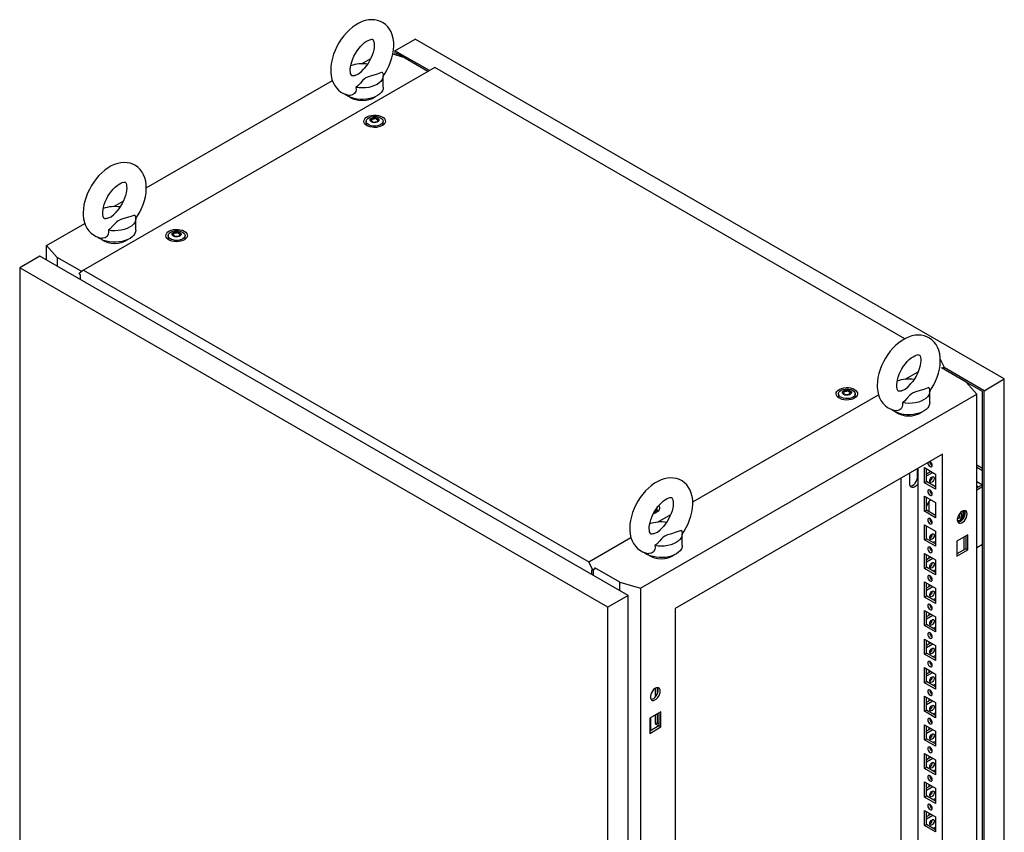
# Model space of a CAD drawing. Units: millimetres. Extents: x 0 to 420, y 0 to 297.
# Drawn here: x 285 to 343, y 197 to 245 of the extents above; entities that cross this region are included whole.
import ezdxf

# ---------------------------------------------------------------- set-up
doc = ezdxf.new("R2010")
doc.units = ezdxf.units.MM

msp = doc.modelspace()

# ---------------------------------------------------------------- linework, layer by layer
at = {"color": 7, "linetype": 'Continuous', "lineweight": 25}
for p, q in [((307.02698, 243.3416), (308.23495, 244.03894)), ((343.29567, 223.79883), (308.23495, 244.03894)), ((309.07725, 242.158), (307.02698, 243.3416)), ((307.02698, 243.3416), (307.02698, 243.08941)), ((305.03544, 242.56612), (305.59303, 242.88801)), ((307.55731, 242.93342), (306.89925, 243.12698)), ((307.55713, 242.93348), (307.11537, 243.1885)), ((307.11537, 243.1885), (307.11537, 243.06341)), ((308.98889, 242.10698), (307.55731, 242.93342)), ((309.40141, 242.34513), (288.48284, 230.26909)), ((337.38202, 226.19227), (309.40141, 242.34513)), ((292.22813, 235.17261), (303.30262, 241.56578)), ((306.33244, 241.16457), (306.33244, 241.84502)), ((305.31901, 239.14057), (305.31901, 238.93644)), ((305.64977, 239.21809), (305.64977, 239.26062)), ((305.98824, 239.16513), (305.98824, 239.1226)), ((306.31901, 238.93644), (306.31901, 239.14057)), ((305.32156, 238.90727), (305.31901, 238.93644)), ((306.31901, 238.93644), (306.31645, 238.90727)), ((290.30405, 234.06187), (290.86164, 234.38376)), ((291.60104, 232.66032), (291.60104, 233.34077)), ((286.29689, 231.74858), (288.57123, 233.06153)), ((293.53389, 232.33717), (293.53389, 232.13304)), ((293.53645, 232.10387), (293.53389, 232.13304)), ((293.86466, 232.41469), (293.86466, 232.45722)), ((294.20312, 232.36173), (294.20312, 232.3192)), ((294.53389, 232.13304), (294.53133, 232.10387)), ((294.53389, 232.13304), (294.53389, 232.33717)), ((286.29689, 231.74858), (286.93336, 231.02747)), ((286.29689, 230.88461), (286.29689, 231.74858)), ((285.90216, 231.11248), (284.69419, 230.41513)), ((320.90395, 210.90638), (285.90216, 231.11248)), ((288.38393, 230.19007), (286.93336, 231.02747)), ((286.93336, 231.02747), (286.93336, 230.51718)), ((319.69598, 210.20903), (284.69419, 230.41513)), ((284.69419, 230.41513), (284.69419, 110.1795)), ((288.48284, 230.26909), (288.23562, 230.07159)), ((288.23562, 230.05457), (288.23562, 230.07159)), ((288.23562, 230.05457), (288.28865, 230.02396)), ((288.28865, 230.02396), (288.28865, 229.73479)), ((288.48284, 230.26909), (318.55898, 212.90651)), ((339.4846, 224.96878), (339.72478, 224.4996)), ((341.02703, 223.61176), (339.55274, 224.46285)), ((339.72478, 224.4996), (339.60693, 224.43157)), ((339.62166, 224.42306), (339.72478, 224.48259)), ((339.67174, 224.39415), (339.67174, 224.45197)), ((342.08769, 223.10148), (339.71002, 224.47408)), ((339.72478, 224.48259), (339.72478, 224.4996)), ((337.39131, 223.77818), (338.17047, 224.22798)), ((341.6635, 222.89064), (341.02703, 223.61176)), ((341.9993, 223.05043), (341.02712, 223.61166)), ((342.08769, 223.10148), (343.29567, 223.79883)), ((343.29567, 103.56319), (343.29567, 223.79883)), ((321.65223, 211.33838), (341.6635, 222.89064)), ((324.75275, 216.48209), (335.80452, 222.86215)), ((333.4265, 222.91446), (333.4265, 222.71033)), ((333.42906, 222.68116), (333.4265, 222.71033)), ((333.75727, 222.99198), (333.75727, 223.0345)), ((334.09573, 222.93902), (334.09573, 222.89649)), ((334.4265, 222.71033), (334.42409, 222.68202)), ((334.4265, 222.71033), (334.4265, 222.91446)), ((338.85935, 222.38718), (338.85935, 223.06763)), ((341.6635, 100.40952), (341.6635, 222.89064)), ((341.9993, 103.01893), (341.9993, 223.05043)), ((342.08769, 102.86584), (342.08769, 223.10148)), ((339.61282, 219.32523), (323.70292, 210.14064)), ((339.61282, 103.98884), (339.61282, 219.32523)), ((338.90571, 218.86203), (338.90571, 218.73471)), ((341.6635, 218.68505), (341.9993, 218.4912)), ((337.66533, 217.55408), (337.66533, 218.20051)), ((338.13936, 218.33848), (338.11583, 218.46104)), ((338.13673, 217.9963), (338.13673, 218.35217)), ((338.13968, 218.3383), (338.13936, 218.33848)), ((338.13968, 218.47481), (338.13968, 165.56949)), ((338.54626, 218.5188), (339.20623, 218.13781)), ((338.54626, 217.62061), (338.54626, 218.5188)), ((338.66411, 218.15808), (338.91762, 218.30442)), ((338.66412, 217.68864), (338.66412, 218.45077)), ((338.66412, 218.02201), (339.03547, 218.23639)), ((338.90571, 218.31129), (338.90571, 218.29755)), ((339.20623, 218.13781), (339.20623, 217.23962)), ((341.6635, 218.54899), (341.9993, 218.35513)), ((337.14973, 165.15108), (337.14973, 217.90332)), ((338.54626, 217.62061), (338.66412, 217.68864)), ((339.20623, 217.23962), (338.54626, 217.62061)), ((339.20623, 217.37569), (338.66412, 217.68864)), ((338.93332, 217.91202), (339.00883, 217.95561)), ((341.6635, 217.69843), (341.99918, 217.50464)), ((341.9993, 217.50471), (341.6635, 217.31085)), ((341.6635, 217.42629), (341.76348, 217.36857)), ((341.9993, 217.36864), (341.6635, 217.17478)), ((338.54626, 216.81767), (339.20623, 216.43668)), ((338.54626, 215.91947), (338.54626, 216.81767)), ((338.66412, 215.98751), (338.66412, 216.74964)), ((338.79965, 216.48743), (338.79965, 215.90927)), ((339.20623, 216.43668), (339.20623, 215.53848)), ((322.64139, 215.90692), (322.63883, 215.87776)), ((322.64139, 215.90692), (322.64139, 216.11106)), ((322.65992, 215.27393), (323.43908, 215.72373)), ((338.54626, 215.91947), (338.66412, 215.98751)), ((339.20623, 215.53848), (338.54626, 215.91947)), ((339.20623, 215.67455), (338.66412, 215.98751)), ((339.16513, 215.69828), (339.20623, 215.72201)), ((340.64401, 215.53912), (340.64401, 215.79225)), ((340.89051, 215.96027), (340.89051, 215.54588)), ((338.54626, 215.11655), (339.20623, 214.73556)), ((338.54626, 214.21835), (338.54626, 215.11655)), ((340.64401, 215.53912), (340.4989, 215.45535)), ((340.6452, 215.39322), (340.73358, 215.44425)), ((324.12796, 213.88293), (324.12796, 214.56338)), ((338.66412, 214.28638), (338.66412, 215.04851)), ((339.20623, 214.73556), (339.20623, 213.83736)), ((341.12131, 214.52111), (340.46135, 214.14012)), ((341.12131, 213.62292), (341.12131, 214.52111)), ((318.55898, 212.90651), (321.07313, 214.35789)), ((338.54626, 214.21835), (338.66412, 214.28638)), ((339.20623, 213.83736), (338.54626, 214.21835)), ((339.20623, 213.97343), (338.66412, 214.28638)), ((339.20623, 214.12978), (339.07082, 214.0516)), ((340.46135, 214.14012), (340.46135, 213.24193)), ((340.89051, 214.38787), (340.89051, 213.62574)), ((341.00346, 214.45308), (341.00346, 213.69095)), ((341.6635, 213.77253), (341.9993, 213.96639)), ((338.54626, 213.41542), (339.20623, 213.03443)), ((338.54626, 212.51722), (338.54626, 213.41542)), ((338.66412, 212.58526), (338.66412, 213.34738)), ((341.00346, 213.69095), (340.46134, 213.378)), ((340.46135, 213.24193), (341.12131, 213.62292)), ((341.00346, 213.69095), (341.12131, 213.62292)), ((318.8062, 212.42356), (318.55898, 212.90651)), ((338.66411, 213.05469), (338.91762, 213.20104)), ((338.66412, 212.91862), (339.03547, 213.133)), ((338.79965, 213.26914), (338.79965, 213.13293)), ((339.20623, 213.03443), (339.20623, 212.13623)), ((318.75317, 212.43717), (318.8062, 212.40655)), ((318.75317, 212.148), (318.75317, 212.43717)), ((318.95352, 212.5086), (318.8062, 212.42356)), ((318.8062, 212.40655), (318.95352, 212.49159)), ((318.8062, 212.40655), (318.8062, 212.42356)), ((318.84156, 212.09697), (318.84156, 212.42696)), ((320.40308, 211.70581), (318.92879, 212.5569)), ((338.54626, 212.51722), (338.66412, 212.58526)), ((339.20623, 212.13623), (338.54626, 212.51722)), ((339.20623, 212.2723), (338.66412, 212.58526)), ((339.20623, 212.42864), (339.07082, 212.35047)), ((320.40308, 211.70581), (321.65223, 211.33838)), ((320.40308, 211.19552), (320.40308, 211.70581)), ((338.54626, 211.71429), (339.20623, 211.3333)), ((338.54626, 210.8161), (338.54626, 211.71429)), ((338.66412, 210.88413), (338.66412, 211.64626)), ((338.79965, 211.56802), (338.79965, 211.43181)), ((321.65223, 211.33838), (321.65223, 88.85726)), ((338.66411, 211.35357), (338.91762, 211.49991)), ((338.66412, 211.2175), (339.03547, 211.43188)), ((339.20623, 211.3333), (339.20623, 210.43511)), ((320.90395, 210.90638), (319.69598, 210.20903)), ((320.90395, 90.67074), (320.90395, 210.90638)), ((338.54626, 210.8161), (338.66412, 210.88413)), ((339.20623, 210.43511), (338.54626, 210.8161)), ((339.20623, 210.57118), (338.66412, 210.88413)), ((339.20623, 210.72752), (339.07082, 210.64935)), ((319.69598, 89.97339), (319.69598, 210.20903)), ((323.70292, 210.14064), (323.70292, 94.80425)), ((338.54626, 210.01316), (339.20623, 209.63217)), ((338.54626, 209.11497), (338.54626, 210.01316)), ((338.66411, 209.65244), (338.91762, 209.79879)), ((338.66412, 209.18301), (338.66412, 209.94513)), ((338.79965, 209.86689), (338.79965, 209.73067)), ((338.66412, 209.51637), (339.03547, 209.73075)), ((339.20623, 209.63217), (339.20623, 208.73398)), ((338.54626, 209.11497), (338.66412, 209.18301)), ((339.20623, 208.73398), (338.54626, 209.11497)), ((339.20623, 208.87005), (338.66412, 209.18301)), ((339.20623, 209.02639), (339.07082, 208.94822)), ((338.54626, 208.31204), (339.20623, 207.93105)), ((338.54626, 207.41384), (338.54626, 208.31204)), ((338.66411, 207.95131), (338.91762, 208.09766)), ((338.66412, 207.48187), (338.66412, 208.24401)), ((338.79965, 208.16577), (338.79965, 208.02955)), ((338.54626, 207.41384), (338.66412, 207.48187)), ((338.66412, 207.81524), (339.03547, 208.02962)), ((339.20623, 207.16892), (338.66412, 207.48187)), ((339.20623, 207.93105), (339.20623, 207.03285)), ((339.20623, 207.03285), (338.54626, 207.41384)), ((339.20623, 207.32527), (339.07082, 207.2471)), ((338.54626, 206.61091), (339.20623, 206.22992)), ((338.54626, 205.71272), (338.54626, 206.61091)), ((338.66411, 206.25018), (338.91762, 206.39653)), ((338.66412, 205.78075), (338.66412, 206.54287)), ((338.66412, 206.11412), (339.03547, 206.3285)), ((338.79965, 206.46464), (338.79965, 206.32842)), ((338.54626, 205.71272), (338.66412, 205.78075)), ((339.20623, 205.33172), (338.54626, 205.71272)), ((339.20623, 205.46779), (338.66412, 205.78075)), ((339.20623, 206.22992), (339.20623, 205.33172)), ((322.51851, 205.37413), (322.51851, 204.96572)), ((322.63636, 205.41671), (322.63636, 205.03376)), ((339.20623, 205.62414), (339.07082, 205.54597)), ((322.51851, 204.96572), (322.63636, 205.03376)), ((322.51851, 204.96572), (322.57985, 204.93031)), ((322.63636, 205.03376), (322.63964, 205.03186)), ((338.54626, 204.90979), (339.20623, 204.5288)), ((338.54626, 204.01159), (338.54626, 204.90979)), ((338.66411, 204.54906), (338.91762, 204.69541)), ((338.66412, 204.07962), (338.66412, 204.84175)), ((338.66412, 204.41299), (339.03547, 204.62737)), ((338.79965, 204.76351), (338.79965, 204.6273)), ((339.20623, 204.5288), (339.20623, 203.6306)), ((322.85439, 203.97583), (322.19442, 203.59484)), ((322.85439, 203.07764), (322.85439, 203.97583)), ((338.54626, 204.01159), (338.66412, 204.07962)), ((339.20623, 203.6306), (338.54626, 204.01159)), ((339.20623, 203.76667), (338.66412, 204.07962)), ((322.19442, 203.59484), (322.19442, 202.69666)), ((322.22978, 203.61526), (322.22978, 202.85313)), ((322.51851, 203.78194), (322.51851, 203.2646)), ((322.63636, 203.84997), (322.63636, 203.33263)), ((322.73653, 203.90781), (322.73653, 203.14568)), ((339.20623, 203.92301), (339.07082, 203.84484)), ((322.73653, 203.14568), (322.19442, 202.83272)), ((322.19442, 202.69666), (322.85439, 203.07764)), ((322.51851, 203.2646), (322.63636, 203.33263)), ((322.51851, 203.2646), (322.73052, 203.14221)), ((322.63636, 203.33263), (322.73653, 203.2748)), ((322.73653, 203.14568), (322.85439, 203.07764)), ((338.54626, 203.20865), (339.20623, 202.82766)), ((338.54626, 202.31047), (338.54626, 203.20865)), ((338.66411, 202.84793), (338.91762, 202.99428)), ((338.66412, 202.3785), (338.66412, 203.14062)), ((338.66412, 202.71186), (339.03547, 202.92624)), ((338.79965, 203.06238), (338.79965, 202.92617)), ((339.20623, 202.82766), (339.20623, 201.92947)), ((338.54626, 202.31047), (338.66412, 202.3785)), ((339.20623, 201.92947), (338.54626, 202.31047)), ((339.20623, 202.06554), (338.66412, 202.3785)), ((339.20623, 202.22189), (339.07082, 202.14371)), ((338.54626, 201.50753), (339.20623, 201.12654)), ((338.54626, 200.60934), (338.54626, 201.50753)), ((338.66411, 201.14681), (338.91762, 201.29316)), ((338.66412, 200.67737), (338.66412, 201.4395)), ((338.66412, 201.01074), (339.03547, 201.22512)), ((338.79965, 201.36126), (338.79965, 201.22504)), ((339.20623, 201.12654), (339.20623, 200.22835)), ((338.54626, 200.60934), (338.66412, 200.67737)), ((339.20623, 200.22835), (338.54626, 200.60934)), ((339.20623, 200.36442), (338.66412, 200.67737)), ((339.20623, 200.52076), (339.07082, 200.44259)), ((338.54626, 199.8064), (339.20623, 199.42541)), ((338.54626, 198.90821), (338.54626, 199.8064)), ((338.66411, 199.44568), (338.91762, 199.59202)), ((338.66412, 198.97624), (338.66412, 199.73837)), ((338.66412, 199.30961), (339.03547, 199.52399)), ((338.79965, 199.66013), (338.79965, 199.52391)), ((339.20623, 199.42541), (339.20623, 198.52722)), ((338.54626, 198.90821), (338.66412, 198.97624)), ((339.20623, 198.52722), (338.54626, 198.90821)), ((339.20623, 198.66329), (338.66412, 198.97624)), ((339.20623, 198.81964), (339.07082, 198.74146)), ((338.54626, 198.10528), (339.20623, 197.72429)), ((338.54626, 197.20708), (338.54626, 198.10528)), ((338.66411, 197.74455), (338.91762, 197.8909)), ((338.66412, 197.27512), (338.66412, 198.03724)), ((338.66412, 197.60848), (339.03547, 197.82286)), ((338.79965, 197.95901), (338.79965, 197.82279)), ((339.20623, 197.72429), (339.20623, 196.82609)), ((338.54626, 197.20708), (338.66412, 197.27512)), ((339.20623, 196.82609), (338.54626, 197.20708)), ((339.20623, 196.96216), (338.66412, 197.27512)), ((339.20623, 197.11851), (339.07082, 197.04034))]:
    msp.add_line(p, q, dxfattribs=at)
at = {"color": 8, "linetype": 'Continuous', "lineweight": 18}
msp.add_line((338.13968, 217.9946), (338.13673, 217.9963), dxfattribs=at)
at = {"color": 7, "linetype": 'Continuous', "lineweight": 25, "flags": 128}
for points in [[(306.32492, 241.83458), (306.44208, 242.00979), (306.56771, 242.22816), (306.67811, 242.45397), (306.7721, 242.68512), (306.84855, 242.91972), (306.90633, 243.15592), (306.94422, 243.3919), (306.96087, 243.62573), (306.95481, 243.85516), (306.92471, 244.07691), (306.86995, 244.28673), (306.80043, 244.46084), (306.71321, 244.61846), (306.59727, 244.77293), (306.46429, 244.90369), (306.31745, 245.00978), (306.15937, 245.0912), (305.99239, 245.14813), (305.81858, 245.18086), (305.63903, 245.18976), (305.45445, 245.17484), (305.26546, 245.13576), (305.0731, 245.07209), (304.87921, 244.9837), (304.68642, 244.87133), (304.49773, 244.73666), (304.31605, 244.58213), (304.14346, 244.41017), (303.98152, 244.22305), (303.83153, 244.0229), (303.69472, 243.81175), (303.57225, 243.59163), (303.46526, 243.36451), (303.37493, 243.13247), (303.30237, 242.89737), (303.24873, 242.66106), (303.21526, 242.42538), (303.20333, 242.18571), (303.20333, 242.18571)], [(304.37, 242.18571), (304.37175, 242.2505), (304.38535, 242.38511), (304.41352, 242.53267), (304.45701, 242.68983), (304.51581, 242.85269), (304.58925, 243.01716), (304.67601, 243.17919), (304.77421, 243.33484), (304.8814, 243.48034), (304.99464, 243.61229), (305.11066, 243.72787), (305.22578, 243.8249), (305.33611, 243.90197), (305.43755, 243.95873), (305.52615, 243.99603), (305.59843, 244.01621), (305.65167, 244.02306), (305.68526, 244.0218), (305.70184, 244.01794), (305.70952, 244.01392), (305.72065, 244.00307), (305.73767, 243.97777), (305.75764, 243.93365), (305.77778, 243.86257), (305.79119, 243.77023), (305.79464, 243.65814), (305.78563, 243.5289), (305.76245, 243.38538), (305.72411, 243.231), (305.67038, 243.06959), (305.60172, 242.90521), (305.51923, 242.74192), (305.42461, 242.58371), (305.32011, 242.43441), (305.21226, 242.30214)], [(303.20333, 242.18571), (303.20682, 242.06022), (303.23161, 241.83744), (303.28106, 241.62469), (303.34617, 241.4468), (303.42927, 241.28515), (303.54123, 241.12569), (303.67088, 240.9897), (303.81498, 240.87831), (303.97086, 240.79163), (304.13618, 240.72947), (304.30864, 240.6916), (304.34012, 240.68914)], [(304.62528, 241.86832), (304.58859, 241.85632), (304.52878, 241.84553), (304.48873, 241.84471), (304.46702, 241.84825), (304.45784, 241.85194), (304.44802, 241.86014), (304.43272, 241.88041), (304.41316, 241.91876), (304.39186, 241.98424), (304.37635, 242.07114), (304.37008, 242.17215), (304.37, 242.18571)], [(304.62548, 241.86763), (304.64927, 241.87468), (304.86029, 241.96328), (305.0267, 242.09069), (305.15822, 242.23885), (305.21396, 242.30081)], [(306.27387, 242.06331), (305.97457, 241.95051), (305.62345, 241.84861), (305.45055, 241.79246), (305.29587, 241.7218), (305.20179, 241.65706), (305.12276, 241.58362), (304.97618, 241.41537), (304.81906, 241.25049), (304.70431, 241.15722)], [(306.27387, 242.06331), (306.31817, 241.95372), (306.33242, 241.84149), (306.31627, 241.72935), (306.27012, 241.62002), (306.19508, 241.51616), (306.09299, 241.4203), (305.96632, 241.33476), (305.81816, 241.26164), (305.6521, 241.2027), (305.47219, 241.15938), (305.2828, 241.13274), (305.08854, 241.12342), (304.89414, 241.13164), (304.70431, 241.15722)], [(306.33244, 241.16457), (306.32121, 241.0681), (306.28119, 240.96006), (306.21306, 240.85682), (306.11844, 240.76079), (305.99953, 240.67423), (305.85912, 240.59916), (305.70051, 240.53734), (305.52741, 240.49023), (305.34389, 240.45892), (305.15423, 240.44415), (304.96289, 240.44627), (304.77436, 240.46522), (304.59304, 240.50056), (304.4232, 240.55147), (304.26881, 240.61675), (304.13349, 240.69487), (304.04951, 240.75818)], [(304.70431, 241.15722), (304.71299, 241.03646), (304.69448, 240.91743), (304.62448, 240.79129), (304.50811, 240.70923), (304.37014, 240.685), (304.34064, 240.69242)], [(306.2722, 239.4022), (306.35903, 239.33984), (306.42061, 239.26816), (306.45406, 239.19052), (306.45781, 239.11055), (306.43169, 239.03197), (306.37693, 238.95848), (306.29607, 238.8935), (306.19291, 238.84007), (306.07227, 238.80069), (305.93978, 238.77721), (305.80165, 238.77072), (305.66433, 238.78152), (305.53424, 238.80911), (305.41746, 238.8522), (305.31947, 238.90877), (305.24483, 238.97618), (305.19703, 239.05128), (305.17832, 239.13055), (305.18957, 239.2103), (305.23025, 239.28678), (305.29846, 239.35643), (305.39101, 239.41598), (305.50357, 239.46265), (305.63088, 239.49427), (305.76699, 239.50935), (305.90553, 239.50718), (306.04002, 239.48787), (306.16418, 239.45232), (306.2722, 239.4022)], [(306.17256, 239.34468), (306.24938, 239.28751), (306.29915, 239.2211), (306.31876, 239.14964), (306.30696, 239.07761), (306.26451, 239.00953), (306.19406, 238.94969), (306.10005, 238.90184), (305.98837, 238.869), (305.86606, 238.85321), (305.74079, 238.85548), (305.62043, 238.87567), (305.51255, 238.9125), (305.42393, 238.96366), (305.36013, 239.02594), (305.32516, 239.09542), (305.32122, 239.16774), (305.34856, 239.23835), (305.40546, 239.30282), (305.48835, 239.35709), (305.59201, 239.39776), (305.70993, 239.42227), (305.83471, 239.42908), (305.9585, 239.41776), (306.07353, 239.38902), (306.17256, 239.34468)], [(306.00757, 239.31748), (306.06069, 239.27368), (306.08466, 239.22204), (306.07659, 239.16878), (306.03745, 239.12032), (305.97196, 239.08252), (305.88802, 239.05993), (305.79576, 239.05527), (305.70631, 239.0691), (305.63044, 239.09977), (305.57732, 239.14356), (305.55335, 239.19521), (305.56142, 239.24847), (305.60056, 239.29692), (305.66605, 239.33473), (305.74999, 239.35732), (305.84225, 239.36198), (305.9317, 239.34814), (306.00757, 239.31748)], [(306.04439, 239.24349), (306.04078, 239.24749), (306.03427, 239.25111), (306.02537, 239.2545), (305.99801, 239.2625), (305.9343, 239.2898), (305.90327, 239.32264), (305.89647, 239.32966), (305.88937, 239.33505), (305.88154, 239.33831), (305.87486, 239.33907), (305.86746, 239.33841), (305.85937, 239.33657), (305.82053, 239.3223), (305.77255, 239.30871), (305.71922, 239.30663), (305.67323, 239.30778), (305.66463, 239.30703), (305.65765, 239.30547), (305.65252, 239.30288), (305.64839, 239.29739), (305.64703, 239.29005), (305.64811, 239.27569), (305.64885, 239.24564), (305.61731, 239.20361), (305.59726, 239.18519), (305.59353, 239.17912), (305.59362, 239.17376), (305.59723, 239.16976), (305.60374, 239.16614), (305.61264, 239.16275), (305.64, 239.15475), (305.70371, 239.12745), (305.73474, 239.0946), (305.74154, 239.08758), (305.74863, 239.08219), (305.75647, 239.07894), (305.76315, 239.07818), (305.77055, 239.07884), (305.77864, 239.08068), (305.81748, 239.09494), (305.86546, 239.10854), (305.91879, 239.11061), (305.96478, 239.10947), (305.97338, 239.11021), (305.98036, 239.11178), (305.98549, 239.11436), (305.98962, 239.11986), (305.99098, 239.1272), (305.9899, 239.14156), (305.98916, 239.1716), (306.0207, 239.21363), (306.04075, 239.23205), (306.04448, 239.23812), (306.04439, 239.24349)], [(305.64859, 239.22233), (305.64885, 239.21161), (305.61731, 239.16958), (305.59726, 239.15116), (305.59353, 239.14509), (305.59358, 239.14238)], [(306.04439, 239.20946), (306.04078, 239.21346), (306.03427, 239.21708), (306.02537, 239.22047), (305.99801, 239.22847), (305.9343, 239.25577), (305.90327, 239.28861), (305.89647, 239.29563), (305.88937, 239.30102), (305.88154, 239.30428), (305.87486, 239.30504), (305.86746, 239.30438), (305.85937, 239.30254), (305.82053, 239.28827), (305.77255, 239.27468), (305.71922, 239.2726), (305.67323, 239.27375), (305.66463, 239.27301), (305.65765, 239.27144), (305.65252, 239.26886), (305.64839, 239.26336), (305.64703, 239.25602), (305.64714, 239.25454)], [(305.30159, 238.92223), (305.30949, 238.99034), (305.319, 239.01458)], [(306.31901, 239.01458), (306.33606, 238.95449), (306.33642, 238.92223)], [(291.59353, 233.33032), (291.71068, 233.50554), (291.83632, 233.72391), (291.94672, 233.94972), (292.0407, 234.18087), (292.11716, 234.41547), (292.17494, 234.65167), (292.21283, 234.88765), (292.22948, 235.12148), (292.22342, 235.35091), (292.19332, 235.57266), (292.13856, 235.78248), (292.06904, 235.95659), (291.98182, 236.11421), (291.86588, 236.26868), (291.7329, 236.39944), (291.58606, 236.50553), (291.42798, 236.58695), (291.261, 236.64388), (291.08719, 236.67661), (290.90764, 236.68551), (290.72305, 236.67059), (290.53406, 236.63151), (290.34171, 236.56783), (290.14781, 236.47945), (289.95503, 236.36708), (289.76634, 236.23241), (289.58465, 236.07787), (289.41207, 235.90592), (289.25012, 235.7188), (289.10014, 235.51865), (288.96333, 235.3075), (288.84086, 235.08737), (288.73387, 234.86026), (288.64354, 234.62821), (288.57098, 234.39312), (288.51734, 234.15681), (288.48387, 233.92113), (288.47194, 233.68146), (288.47194, 233.68146)], [(289.63861, 233.68146), (289.64036, 233.74624), (289.65396, 233.88086), (289.68213, 234.02842), (289.72562, 234.18558), (289.78442, 234.34844), (289.85786, 234.51291), (289.94462, 234.67494), (290.04282, 234.83059), (290.15001, 234.97609), (290.26325, 235.10804), (290.37926, 235.22362), (290.49439, 235.32065), (290.60471, 235.39772), (290.70616, 235.45448), (290.79476, 235.49178), (290.86704, 235.51196), (290.92028, 235.51881), (290.95387, 235.51755), (290.97045, 235.51369), (290.97813, 235.50967), (290.98925, 235.49882), (291.00628, 235.47352), (291.02625, 235.4294), (291.04638, 235.35831), (291.0598, 235.26598), (291.06325, 235.15389), (291.05423, 235.02465), (291.03106, 234.88112), (290.99272, 234.72675), (290.93899, 234.56534), (290.87033, 234.40096), (290.78784, 234.23767), (290.69322, 234.07946), (290.58872, 233.93015), (290.48087, 233.79789)], [(288.47194, 233.68146), (288.47543, 233.55597), (288.50022, 233.33319), (288.54967, 233.12044), (288.61478, 232.94255), (288.69788, 232.78089), (288.80984, 232.62143), (288.93949, 232.48545), (289.08359, 232.37406), (289.23947, 232.28738), (289.40479, 232.22522), (289.57725, 232.18735), (289.60873, 232.18489)], [(289.89389, 233.36407), (289.8572, 233.35207), (289.79739, 233.34128), (289.75734, 233.34046), (289.73563, 233.34399), (289.72645, 233.34769), (289.71663, 233.35589), (289.70133, 233.37616), (289.68177, 233.41451), (289.66047, 233.47999), (289.64495, 233.56689), (289.63869, 233.6679), (289.63861, 233.68146)], [(289.89409, 233.36338), (289.91788, 233.37042), (290.1289, 233.45903), (290.29531, 233.58644), (290.42683, 233.7346), (290.48256, 233.79656)], [(291.54248, 233.55906), (291.24318, 233.44626), (290.89206, 233.34436), (290.71916, 233.28821), (290.56448, 233.21755), (290.47039, 233.15281), (290.39137, 233.07937), (290.24479, 232.91112), (290.08767, 232.74624), (289.97292, 232.65297)], [(291.54248, 233.55906), (291.58678, 233.44947), (291.60103, 233.33724), (291.58488, 233.2251), (291.53873, 233.11577), (291.46369, 233.01191), (291.3616, 232.91605), (291.23493, 232.83051), (291.08676, 232.75739), (290.92071, 232.69845), (290.7408, 232.65513), (290.55141, 232.62849), (290.35715, 232.61917), (290.16274, 232.62739), (289.97292, 232.65297)], [(291.60104, 232.66032), (291.58982, 232.56384), (291.5498, 232.45581), (291.48167, 232.35257), (291.38704, 232.25654), (291.26813, 232.16998), (291.12773, 232.09491), (290.96912, 232.03309), (290.79602, 231.98598), (290.6125, 231.95467), (290.42284, 231.9399), (290.2315, 231.94201), (290.04297, 231.96097), (289.86165, 231.99631), (289.69181, 232.04722), (289.53742, 232.1125), (289.40209, 232.19062), (289.31811, 232.25393)], [(289.97292, 232.65297), (289.9816, 232.53221), (289.96309, 232.41318), (289.89309, 232.28704), (289.77672, 232.20498), (289.63875, 232.18074), (289.60925, 232.18817)], [(294.48709, 232.5988), (294.57392, 232.53644), (294.6355, 232.46476), (294.66894, 232.38712), (294.6727, 232.30714), (294.64658, 232.22857), (294.59181, 232.15508), (294.51096, 232.0901), (294.4078, 232.03667), (294.28716, 231.99729), (294.15467, 231.97381), (294.01654, 231.96731), (293.87922, 231.97812), (293.74913, 232.00571), (293.63235, 232.04879), (293.53435, 232.10537), (293.45971, 232.17278), (293.41192, 232.24788), (293.39321, 232.32715), (293.40446, 232.4069), (293.44514, 232.48338), (293.51335, 232.55302), (293.6059, 232.61258), (293.71846, 232.65925), (293.84577, 232.69087), (293.98188, 232.70595), (294.12042, 232.70378), (294.25491, 232.68447), (294.37907, 232.64892), (294.48709, 232.5988)], [(293.51648, 232.11883), (293.52438, 232.18694), (293.53389, 232.21118)], [(294.38745, 232.54128), (294.46426, 232.48411), (294.51404, 232.4177), (294.53365, 232.34624), (294.52185, 232.27421), (294.47939, 232.20613), (294.40895, 232.14629), (294.31493, 232.09844), (294.20326, 232.06559), (294.08095, 232.04981), (293.95567, 232.05208), (293.83532, 232.07227), (293.72744, 232.1091), (293.63881, 232.16026), (293.57501, 232.22254), (293.54005, 232.29202), (293.53611, 232.36434), (293.56345, 232.43495), (293.62035, 232.49942), (293.70324, 232.55369), (293.8069, 232.59436), (293.92482, 232.61887), (294.0496, 232.62568), (294.17339, 232.61436), (294.28841, 232.58562), (294.38745, 232.54128)], [(294.22245, 232.51408), (294.27557, 232.47028), (294.29954, 232.41864), (294.29147, 232.36538), (294.25233, 232.31692), (294.18685, 232.27912), (294.10291, 232.25652), (294.01065, 232.25187), (293.92119, 232.2657), (293.84533, 232.29637), (293.79221, 232.34016), (293.76824, 232.39181), (293.77631, 232.44507), (293.81545, 232.49352), (293.88094, 232.53132), (293.96487, 232.55392), (294.05713, 232.55858), (294.14659, 232.54474), (294.22245, 232.51408)], [(294.25927, 232.44008), (294.25567, 232.44408), (294.24915, 232.4477), (294.24025, 232.4511), (294.2129, 232.4591), (294.14919, 232.4864), (294.11816, 232.51924), (294.11136, 232.52626), (294.10426, 232.53165), (294.09643, 232.53491), (294.08975, 232.53567), (294.08235, 232.53501), (294.07426, 232.53317), (294.03542, 232.5189), (293.98744, 232.50531), (293.93411, 232.50323), (293.88812, 232.50438), (293.87952, 232.50363), (293.87254, 232.50207), (293.86741, 232.49948), (293.86327, 232.49399), (293.86191, 232.48665), (293.86299, 232.47229), (293.86374, 232.44224), (293.8322, 232.40021), (293.81215, 232.38179), (293.80842, 232.37572), (293.80851, 232.37036), (293.81211, 232.36636), (293.81863, 232.36274), (293.82753, 232.35934), (293.85488, 232.35134), (293.9186, 232.32405), (293.94963, 232.2912), (293.95643, 232.28418), (293.96352, 232.27879), (293.97135, 232.27554), (293.97803, 232.27478), (293.98543, 232.27544), (293.99353, 232.27728), (294.03236, 232.29154), (294.08035, 232.30514), (294.13368, 232.30721), (294.17966, 232.30607), (294.18827, 232.30681), (294.19525, 232.30837), (294.20037, 232.31096), (294.20451, 232.31646), (294.20587, 232.3238), (294.20479, 232.33815), (294.20405, 232.3682), (294.23558, 232.41023), (294.25563, 232.42865), (294.25936, 232.43472), (294.25927, 232.44008)], [(294.25927, 232.40606), (294.25567, 232.41006), (294.24915, 232.41368), (294.24025, 232.41707), (294.2129, 232.42507), (294.14919, 232.45237), (294.11816, 232.48521), (294.11136, 232.49223), (294.10426, 232.49762), (294.09643, 232.50088), (294.08975, 232.50164), (294.08235, 232.50098), (294.07426, 232.49914), (294.03542, 232.48487), (293.98744, 232.47128), (293.93411, 232.4692), (293.88812, 232.47035), (293.87952, 232.46961), (293.87254, 232.46804), (293.86741, 232.46545), (293.86327, 232.45996), (293.86191, 232.45262), (293.86203, 232.45114)], [(294.53389, 232.21118), (294.55095, 232.15109), (294.55131, 232.11882)], [(338.85184, 223.05719), (338.96899, 223.2324), (339.09462, 223.45077), (339.20502, 223.67658), (339.29901, 223.90774), (339.37546, 224.14234), (339.43324, 224.37854), (339.47114, 224.61451), (339.48778, 224.84834), (339.48172, 225.07778), (339.45162, 225.29953), (339.39686, 225.50935), (339.32734, 225.68346), (339.24013, 225.84107), (339.12418, 225.99555), (338.9912, 226.1263), (338.84437, 226.2324), (338.68628, 226.31382), (338.5193, 226.37074), (338.34549, 226.40347), (338.16594, 226.41237), (337.98136, 226.39745), (337.79237, 226.35837), (337.60001, 226.2947), (337.40612, 226.20631), (337.21334, 226.09395), (337.02465, 225.95928), (336.84296, 225.80474), (336.67037, 225.63279), (336.50843, 225.44566), (336.35845, 225.24551), (336.22164, 225.03437), (336.09916, 224.81424), (335.99217, 224.58712), (335.90184, 224.35508), (335.82928, 224.11998), (335.77564, 223.88367), (335.74217, 223.64799), (335.73024, 223.40832), (335.73024, 223.40832)], [(336.89691, 223.40832), (336.89866, 223.47311), (336.91226, 223.60773), (336.94043, 223.75528), (336.98392, 223.91245), (337.04272, 224.0753), (337.11616, 224.23977), (337.20292, 224.4018), (337.30112, 224.55745), (337.40831, 224.70295), (337.52156, 224.8349), (337.63757, 224.95048), (337.7527, 225.04751), (337.86302, 225.12459), (337.96446, 225.18134), (338.05307, 225.21865), (338.12534, 225.23882), (338.17858, 225.24567), (338.21217, 225.24441), (338.22875, 225.24056), (338.23643, 225.23653), (338.24756, 225.22569), (338.26459, 225.20038), (338.28456, 225.15626), (338.30469, 225.08518), (338.3181, 224.99285), (338.32155, 224.88075), (338.31254, 224.75152), (338.28936, 224.60799), (338.25103, 224.45361), (338.19729, 224.29221), (338.12863, 224.12782), (338.04614, 223.96453), (337.95153, 223.80632), (337.84702, 223.65702), (337.73917, 223.52476)], [(334.3797, 223.17609), (334.46652, 223.11373), (334.5281, 223.04205), (334.56155, 222.96441), (334.5653, 222.88443), (334.53919, 222.80586), (334.48442, 222.73237), (334.40357, 222.66739), (334.30041, 222.61396), (334.17976, 222.57458), (334.04728, 222.5511), (333.90914, 222.5446), (333.77182, 222.5554), (333.64173, 222.583), (333.52496, 222.62608), (333.42696, 222.68266), (333.35232, 222.75007), (333.30453, 222.82517), (333.28582, 222.90444), (333.29707, 222.98419), (333.33775, 223.06067), (333.40595, 223.13031), (333.4985, 223.18987), (333.61106, 223.23654), (333.73838, 223.26816), (333.87448, 223.28324), (334.01302, 223.28107), (334.14752, 223.26176), (334.27168, 223.22621), (334.3797, 223.17609)], [(335.73024, 223.40832), (335.73373, 223.28283), (335.75852, 223.06005), (335.80797, 222.8473), (335.87308, 222.66942), (335.95618, 222.50776), (336.06814, 222.3483), (336.19779, 222.21231), (336.34189, 222.10093), (336.49777, 222.01425), (336.66309, 221.95208), (336.83555, 221.91422), (336.86703, 221.91175)], [(337.15219, 223.09093), (337.1155, 223.07893), (337.05569, 223.06814), (337.01565, 223.06733), (336.99393, 223.07086), (336.98475, 223.07455), (336.97493, 223.08276), (336.95963, 223.10303), (336.94007, 223.14137), (336.91877, 223.20686), (336.90326, 223.29375), (336.89699, 223.39477), (336.89691, 223.40832)], [(337.15239, 223.09025), (337.17618, 223.09729), (337.3872, 223.1859), (337.55361, 223.3133), (337.68513, 223.46147), (337.74087, 223.52342)], [(338.80078, 223.28592), (338.50148, 223.17312), (338.15037, 223.07122), (337.97746, 223.01508), (337.82278, 222.94442), (337.7287, 222.87967), (337.64968, 222.80623), (337.50309, 222.63798), (337.34597, 222.47311), (337.23122, 222.37983)], [(338.80078, 223.28592), (338.84508, 223.17633), (338.85933, 223.06411), (338.84318, 222.95196), (338.79703, 222.84263), (338.72199, 222.73877), (338.6199, 222.64291), (338.49323, 222.55738), (338.34507, 222.48425), (338.17901, 222.42531), (337.9991, 222.382), (337.80972, 222.35535), (337.61546, 222.34603), (337.42105, 222.35426), (337.23122, 222.37983)], [(333.40908, 222.69612), (333.41698, 222.76423), (333.4265, 222.78847)], [(334.28005, 223.11857), (334.35687, 223.0614), (334.40665, 222.99499), (334.42625, 222.92353), (334.41446, 222.8515), (334.372, 222.78342), (334.30155, 222.72358), (334.20754, 222.67573), (334.09587, 222.64288), (333.97355, 222.6271), (333.84828, 222.62937), (333.72793, 222.64956), (333.62005, 222.68639), (333.53142, 222.73755), (333.46762, 222.79983), (333.43266, 222.86931), (333.42872, 222.94163), (333.45606, 223.01224), (333.51296, 223.07671), (333.59584, 223.13098), (333.6995, 223.17165), (333.81743, 223.19616), (333.94221, 223.20296), (334.066, 223.19165), (334.18102, 223.16291), (334.28005, 223.11857)], [(334.11506, 223.09137), (334.16818, 223.04757), (334.19215, 222.99593), (334.18408, 222.94267), (334.14494, 222.89421), (334.07945, 222.85641), (333.99552, 222.83381), (333.90326, 222.82915), (333.8138, 222.84299), (333.73794, 222.87366), (333.68482, 222.91745), (333.66085, 222.96909), (333.66892, 223.02236), (333.70806, 223.07081), (333.77355, 223.10861), (333.85748, 223.13121), (333.94974, 223.13587), (334.0392, 223.12203), (334.11506, 223.09137)], [(334.15188, 223.01737), (334.14828, 223.02137), (334.14176, 223.02499), (334.13286, 223.02839), (334.10551, 223.03639), (334.04179, 223.06369), (334.01077, 223.09653), (334.00397, 223.10355), (333.99687, 223.10894), (333.98904, 223.1122), (333.98236, 223.11296), (333.97496, 223.1123), (333.96686, 223.11046), (333.92803, 223.09619), (333.88004, 223.0826), (333.82671, 223.08052), (333.78073, 223.08167), (333.77212, 223.08092), (333.76514, 223.07936), (333.76002, 223.07677), (333.75588, 223.07128), (333.75452, 223.06393), (333.7556, 223.04958), (333.75634, 223.01953), (333.72481, 222.9775), (333.70476, 222.95908), (333.70103, 222.95301), (333.70112, 222.94765), (333.70472, 222.94365), (333.71124, 222.94003), (333.72014, 222.93664), (333.74749, 222.92863), (333.81121, 222.90134), (333.84223, 222.86849), (333.84903, 222.86147), (333.85613, 222.85608), (333.86396, 222.85283), (333.87064, 222.85206), (333.87804, 222.85273), (333.88614, 222.85456), (333.92497, 222.86883), (333.97296, 222.88243), (334.02628, 222.8845), (334.07227, 222.88336), (334.08088, 222.8841), (334.08785, 222.88567), (334.09298, 222.88825), (334.09712, 222.89375), (334.09848, 222.90109), (334.0974, 222.91545), (334.09665, 222.94549), (334.12819, 222.98752), (334.14824, 223.00594), (334.15197, 223.01201), (334.15188, 223.01737)], [(334.15188, 222.98335), (334.14828, 222.98735), (334.14176, 222.99097), (334.13286, 222.99436), (334.10551, 223.00236), (334.04179, 223.02966), (334.01077, 223.0625), (334.00397, 223.06952), (333.99687, 223.07491), (333.98904, 223.07817), (333.98236, 223.07893), (333.97496, 223.07827), (333.96686, 223.07643), (333.92803, 223.06216), (333.88004, 223.04857), (333.82671, 223.04649), (333.78073, 223.04764), (333.77212, 223.0469), (333.76514, 223.04533), (333.76002, 223.04274), (333.75588, 223.03725), (333.75452, 223.02991), (333.75463, 223.02843)], [(334.4265, 222.78847), (334.44356, 222.72838), (334.44391, 222.69611)], [(338.85935, 222.38718), (338.84813, 222.29071), (338.8081, 222.18268), (338.73997, 222.07943), (338.64535, 221.98341), (338.52644, 221.89684), (338.38603, 221.82178), (338.22742, 221.75996), (338.05432, 221.71284), (337.8708, 221.68153), (337.68114, 221.66676), (337.48981, 221.66888), (337.30127, 221.68783), (337.11996, 221.72318), (336.95011, 221.77408), (336.79572, 221.83936), (336.6604, 221.91748), (336.57642, 221.9808)], [(337.23122, 222.37983), (337.2399, 222.25907), (337.2214, 222.14004), (337.15139, 222.0139), (337.03502, 221.93184), (336.89705, 221.90761), (336.86755, 221.91503)], [(338.87625, 218.57667), (338.92698, 218.55903), (338.97, 218.56739), (338.99874, 218.60047), (339.00883, 218.65323), (338.99874, 218.71765), (338.97, 218.78391), (338.92698, 218.84193), (338.87625, 218.88287), (338.86045, 218.8909)], [(324.12044, 214.55294), (324.2376, 214.72815), (324.36323, 214.94652), (324.47363, 215.17233), (324.56762, 215.40349), (324.64407, 215.63809), (324.70185, 215.87429), (324.73975, 216.11026), (324.75639, 216.34409), (324.75033, 216.57352), (324.72023, 216.79528), (324.66547, 217.0051), (324.59595, 217.1792), (324.50873, 217.33682), (324.39279, 217.49129), (324.25981, 217.62205), (324.11297, 217.72815), (323.95489, 217.80957), (323.78791, 217.86649), (323.6141, 217.89922), (323.43455, 217.90812), (323.24996, 217.8932), (323.06098, 217.85412), (322.86862, 217.79045), (322.67473, 217.70206), (322.48194, 217.5897), (322.29326, 217.45502), (322.11156, 217.30049), (321.93898, 217.12854), (321.77704, 216.94141), (321.62705, 216.74126), (321.49024, 216.53012), (321.36777, 216.30999), (321.26078, 216.08287), (321.17045, 215.85083), (321.09789, 215.61573), (321.04425, 215.37942), (321.01078, 215.14374), (320.99885, 214.90407), (320.99885, 214.90407)], [(338.13968, 217.52573), (338.12937, 217.51259), (338.05476, 217.43382), (337.97469, 217.37543), (337.89462, 217.34138), (337.82001, 217.334), (337.75594, 217.35378), (337.70677, 217.39939), (337.67587, 217.4677), (337.66533, 217.55408)], [(337.69507, 217.41841), (337.7473, 217.42642), (337.82737, 217.46048), (337.90744, 217.51887), (337.98205, 217.59763), (338.04612, 217.69139), (338.09528, 217.79376), (338.12619, 217.89775), (338.13673, 217.9963)], [(338.86152, 217.7345), (338.87161, 217.79891), (338.90035, 217.86517), (338.94336, 217.92319), (338.9941, 217.96413), (339.04484, 217.98177), (339.08785, 217.97341), (339.11659, 217.94034), (339.12668, 217.88757), (339.11659, 217.82316), (339.08785, 217.7569), (339.04484, 217.69887), (338.9941, 217.65793), (338.94336, 217.64029), (338.90035, 217.64866), (338.87161, 217.68173), (338.86152, 217.7345)], [(338.87625, 216.87554), (338.92698, 216.8579), (338.97, 216.86627), (338.99874, 216.89934), (339.00883, 216.95211), (338.99874, 217.01652), (338.97, 217.08278), (338.92698, 217.1408), (338.87625, 217.18174), (338.82551, 217.19938), (338.7825, 217.19102), (338.75376, 217.15795), (338.74367, 217.10518), (338.75376, 217.04077), (338.7825, 216.97451), (338.82551, 216.91648), (338.87625, 216.87554)], [(322.16552, 214.90407), (322.16727, 214.96886), (322.18087, 215.10348), (322.20904, 215.25103), (322.25253, 215.40819), (322.31133, 215.57105), (322.38477, 215.73552), (322.47153, 215.89755), (322.56973, 216.0532), (322.67692, 216.1987), (322.79017, 216.33065), (322.90618, 216.44623), (323.0213, 216.54326), (323.13163, 216.62034), (323.23307, 216.67709), (323.32168, 216.7144), (323.39395, 216.73457), (323.44719, 216.74142), (323.48078, 216.74016), (323.49736, 216.73631), (323.50504, 216.73228), (323.51617, 216.72143), (323.53319, 216.69613), (323.55316, 216.65201), (323.5733, 216.58093), (323.58671, 216.4886), (323.59016, 216.3765), (323.58115, 216.24727), (323.55797, 216.10374), (323.51963, 215.94936), (323.4659, 215.78796), (323.39724, 215.62357), (323.31475, 215.46028), (323.22013, 215.30207), (323.11563, 215.15277), (323.00778, 215.02051)], [(322.72958, 216.25801), (322.74299, 216.23865), (322.77644, 216.16101), (322.78019, 216.08103), (322.75407, 216.00246), (322.69931, 215.92897), (322.61845, 215.86398), (322.5153, 215.81056), (322.41289, 215.77591)], [(322.64139, 215.98507), (322.65844, 215.92498), (322.6588, 215.89271)], [(340.49942, 215.36803), (340.53091, 215.36556), (340.61024, 215.37733), (340.67648, 215.41559), (340.72633, 215.47841), (340.75727, 215.56266), (340.76776, 215.66411)], [(341.08596, 215.75273), (341.07503, 215.83821), (341.04307, 215.90475), (340.99243, 215.94738), (340.92688, 215.96297), (340.85127, 215.95035), (340.77122, 215.91047), (340.69266, 215.84627), (340.62142, 215.76251), (340.56278, 215.66541), (340.52109, 215.56219), (340.49945, 215.46047), (340.49945, 215.36781), (340.52109, 215.29109), (340.56278, 215.23599), (340.62142, 215.2066), (340.69266, 215.2051), (340.77122, 215.2316), (340.85127, 215.28414), (340.92688, 215.35881), (340.99243, 215.45008), (341.04307, 215.55119), (341.07503, 215.65463), (341.08596, 215.75273)], [(340.53259, 215.27054), (340.53793, 215.27035), (340.61353, 215.28296), (340.69358, 215.32285), (340.77214, 215.38705), (340.84338, 215.47081), (340.90202, 215.5679), (340.94371, 215.67113), (340.96536, 215.77285), (340.96536, 215.86551), (340.94371, 215.94223), (340.93221, 215.96278)], [(340.76776, 215.66411), (340.75727, 215.77767), (340.73163, 215.88135)], [(340.85615, 215.71514), (340.84566, 215.8287), (340.81851, 215.93711)], [(338.87625, 215.17441), (338.92698, 215.15678), (338.97, 215.16513), (338.99874, 215.19822), (339.00883, 215.25098), (338.99874, 215.3154), (338.97, 215.38166), (338.92698, 215.43967), (338.87625, 215.48062), (338.82551, 215.49825), (338.7825, 215.4899), (338.75376, 215.45682), (338.74367, 215.40406), (338.75376, 215.33964), (338.7825, 215.27337), (338.82551, 215.21536), (338.87625, 215.17441)], [(320.99885, 214.90407), (321.00234, 214.77858), (321.02713, 214.5558), (321.07658, 214.34305), (321.14169, 214.16516), (321.22479, 214.00351), (321.33675, 213.84405), (321.4664, 213.70806), (321.6105, 213.59668), (321.76638, 213.50999), (321.9317, 213.44783), (322.10416, 213.40997), (322.13564, 213.4075)], [(322.4208, 214.58668), (322.38411, 214.57468), (322.3243, 214.56389), (322.28426, 214.56308), (322.26254, 214.56661), (322.25336, 214.5703), (322.24354, 214.57851), (322.22824, 214.59878), (322.20868, 214.63712), (322.18738, 214.70261), (322.17187, 214.7895), (322.1656, 214.89051), (322.16552, 214.90407)], [(322.421, 214.586), (322.44479, 214.59304), (322.65581, 214.68165), (322.82222, 214.80905), (322.95374, 214.95721), (323.00948, 215.01917)], [(324.06939, 214.78167), (323.77009, 214.66887), (323.41898, 214.56697), (323.24607, 214.51083), (323.09139, 214.44017), (322.99731, 214.37542), (322.91829, 214.30198), (322.7717, 214.13373), (322.61458, 213.96886), (322.49983, 213.87558)], [(324.06939, 214.78167), (324.11369, 214.67208), (324.12794, 214.55985), (324.11179, 214.44771), (324.06564, 214.33838), (323.9906, 214.23452), (323.88851, 214.13866), (323.76184, 214.05312), (323.61368, 213.98), (323.44762, 213.92106), (323.26771, 213.87774), (323.07833, 213.8511), (322.88406, 213.84178), (322.68966, 213.85), (322.49983, 213.87558)], [(338.86152, 214.33224), (338.87161, 214.39665), (338.90035, 214.46292), (338.94336, 214.52094), (338.9941, 214.56188), (339.04484, 214.57952), (339.08785, 214.57116), (339.11659, 214.53808), (339.12668, 214.48531), (339.11659, 214.4209), (339.08785, 214.35464), (339.04484, 214.29662), (338.9941, 214.25568), (338.94336, 214.23804), (338.90035, 214.2464), (338.87161, 214.27947), (338.86152, 214.33224)], [(324.12796, 213.88293), (324.11673, 213.78646), (324.07671, 213.67842), (324.00858, 213.57518), (323.91396, 213.47916), (323.79505, 213.39259), (323.65464, 213.31752), (323.49603, 213.25571), (323.32293, 213.20859), (323.13941, 213.17728), (322.94975, 213.16251), (322.75841, 213.16463), (322.56988, 213.18358), (322.38856, 213.21892), (322.21872, 213.26983), (322.06433, 213.33511), (321.92901, 213.41323), (321.84503, 213.47654)], [(322.49983, 213.87558), (322.50851, 213.75482), (322.49001, 213.63579), (322.42, 213.50965), (322.30363, 213.42759), (322.16566, 213.40336), (322.13616, 213.41078)], [(338.87625, 213.47329), (338.92698, 213.45565), (338.97, 213.46401), (338.99874, 213.49708), (339.00883, 213.54985), (338.99874, 213.61426), (338.97, 213.68053), (338.92698, 213.73855), (338.87625, 213.77949), (338.82551, 213.79713), (338.7825, 213.78877), (338.75376, 213.75569), (338.74367, 213.70292), (338.75376, 213.63851), (338.7825, 213.57225), (338.82551, 213.51423), (338.87625, 213.47329)], [(338.86152, 212.63111), (338.87161, 212.69553), (338.90035, 212.76179), (338.94336, 212.81981), (338.9941, 212.86076), (339.04484, 212.87839), (339.08785, 212.87003), (339.11659, 212.83695), (339.12668, 212.78419), (339.11659, 212.71977), (339.08785, 212.65351), (339.04484, 212.5955), (338.9941, 212.55455), (338.94336, 212.53692), (338.90035, 212.54527), (338.87161, 212.57835), (338.86152, 212.63111)], [(338.87625, 211.77216), (338.92698, 211.75453), (338.97, 211.76288), (338.99874, 211.79596), (339.00883, 211.84872), (338.99874, 211.91314), (338.97, 211.9794), (338.92698, 212.03742), (338.87625, 212.07837), (338.82551, 212.096), (338.7825, 212.08764), (338.75376, 212.05456), (338.74367, 212.0018), (338.75376, 211.93738), (338.7825, 211.87112), (338.82551, 211.81311), (338.87625, 211.77216)], [(338.86152, 210.92999), (338.87161, 210.9944), (338.90035, 211.06066), (338.94336, 211.11869), (338.9941, 211.15962), (339.04484, 211.17727), (339.08785, 211.1689), (339.11659, 211.13583), (339.12668, 211.08306), (339.11659, 211.01865), (339.08785, 210.95239), (339.04484, 210.89437), (338.9941, 210.85343), (338.94336, 210.83579), (338.90035, 210.84415), (338.87161, 210.87722), (338.86152, 210.92999)], [(338.87625, 210.07104), (338.92698, 210.0534), (338.97, 210.06176), (338.99874, 210.09483), (339.00883, 210.1476), (338.99874, 210.21201), (338.97, 210.27827), (338.92698, 210.3363), (338.87625, 210.37723), (338.82551, 210.39487), (338.7825, 210.38651), (338.75376, 210.35344), (338.74367, 210.30067), (338.75376, 210.23626), (338.7825, 210.17), (338.82551, 210.11197), (338.87625, 210.07104)], [(338.86152, 209.22886), (338.87161, 209.29328), (338.90035, 209.35954), (338.94336, 209.41755), (338.9941, 209.4585), (339.04484, 209.47613), (339.08785, 209.46778), (339.11659, 209.4347), (339.12668, 209.38194), (339.11659, 209.31752), (339.08785, 209.25126), (339.04484, 209.19324), (338.9941, 209.15229), (338.94336, 209.13466), (338.90035, 209.14302), (338.87161, 209.1761), (338.86152, 209.22886)], [(338.87625, 208.3699), (338.92698, 208.35227), (338.97, 208.36063), (338.99874, 208.39371), (339.00883, 208.44647), (338.99874, 208.51089), (338.97, 208.57715), (338.92698, 208.63516), (338.87625, 208.67611), (338.82551, 208.69374), (338.7825, 208.68539), (338.75376, 208.65231), (338.74367, 208.59955), (338.75376, 208.53513), (338.7825, 208.46887), (338.82551, 208.41085), (338.87625, 208.3699)], [(338.86152, 207.52774), (338.87161, 207.59215), (338.90035, 207.65841), (338.94336, 207.71643), (338.9941, 207.75737), (339.04484, 207.77501), (339.08785, 207.76665), (339.11659, 207.73358), (339.12668, 207.68081), (339.11659, 207.6164), (339.08785, 207.55013), (339.04484, 207.49212), (338.9941, 207.45117), (338.94336, 207.43354), (338.90035, 207.44189), (338.87161, 207.47497), (338.86152, 207.52774)], [(338.87625, 206.66878), (338.92698, 206.65115), (338.97, 206.6595), (338.99874, 206.69258), (339.00883, 206.74535), (338.99874, 206.80976), (338.97, 206.87602), (338.92698, 206.93404), (338.87625, 206.97498), (338.82551, 206.99262), (338.7825, 206.98426), (338.75376, 206.95119), (338.74367, 206.89842), (338.75376, 206.83401), (338.7825, 206.76774), (338.82551, 206.70972), (338.87625, 206.66878)], [(338.86152, 205.8266), (338.87161, 205.89102), (338.90035, 205.95729), (338.94336, 206.0153), (338.9941, 206.05625), (339.04484, 206.07388), (339.08785, 206.06553), (339.11659, 206.03244), (339.12668, 205.97968), (339.11659, 205.91526), (339.08785, 205.84901), (339.04484, 205.79099), (338.9941, 205.75004), (338.94336, 205.73241), (338.90035, 205.74076), (338.87161, 205.77384), (338.86152, 205.8266)], [(322.81903, 205.20746), (322.80811, 205.29294), (322.77614, 205.35947), (322.7255, 205.40211), (322.65995, 205.4177), (322.58435, 205.40508), (322.5043, 205.3652), (322.42574, 205.30099), (322.3545, 205.21724), (322.29586, 205.12014), (322.25417, 205.01692), (322.23252, 204.9152), (322.23252, 204.82254), (322.25417, 204.74582), (322.29586, 204.69072), (322.3545, 204.66133), (322.42574, 204.65983), (322.5043, 204.68633), (322.58435, 204.73887), (322.65995, 204.81354), (322.7255, 204.90481), (322.77614, 205.00592), (322.80811, 205.10936), (322.81903, 205.20746)], [(322.26567, 204.72527), (322.271, 204.72508), (322.34661, 204.73769), (322.42666, 204.77758), (322.50522, 204.84178), (322.57646, 204.92553), (322.6351, 205.02263), (322.67679, 205.12586), (322.69843, 205.22758), (322.69843, 205.32024), (322.67679, 205.39696), (322.66529, 205.41751)], [(338.87625, 204.96765), (338.92698, 204.95002), (338.97, 204.95837), (338.99874, 204.99145), (339.00883, 205.04421), (338.99874, 205.10863), (338.97, 205.1749), (338.92698, 205.23291), (338.87625, 205.27386), (338.82551, 205.29149), (338.7825, 205.28314), (338.75376, 205.25005), (338.74367, 205.19729), (338.75376, 205.13287), (338.7825, 205.06662), (338.82551, 205.0086), (338.87625, 204.96765)], [(338.86152, 204.12548), (338.87161, 204.1899), (338.90035, 204.25615), (338.94336, 204.31418), (338.9941, 204.35512), (339.04484, 204.37276), (339.08785, 204.3644), (339.11659, 204.33132), (339.12668, 204.27856), (339.11659, 204.21414), (339.08785, 204.14788), (339.04484, 204.08987), (338.9941, 204.04892), (338.94336, 204.03129), (338.90035, 204.03964), (338.87161, 204.07272), (338.86152, 204.12548)], [(338.87625, 203.26653), (338.92698, 203.2489), (338.97, 203.25725), (338.99874, 203.29032), (339.00883, 203.34309), (338.99874, 203.4075), (338.97, 203.47376), (338.92698, 203.53179), (338.87625, 203.57273), (338.82551, 203.59037), (338.7825, 203.58201), (338.75376, 203.54893), (338.74367, 203.49616), (338.75376, 203.43175), (338.7825, 203.36549), (338.82551, 203.30747), (338.87625, 203.26653)], [(338.86152, 202.42435), (338.87161, 202.48877), (338.90035, 202.55503), (338.94336, 202.61305), (338.9941, 202.65399), (339.04484, 202.67163), (339.08785, 202.66327), (339.11659, 202.63019), (339.12668, 202.57743), (339.11659, 202.51301), (339.08785, 202.44676), (339.04484, 202.38873), (338.9941, 202.34779), (338.94336, 202.33015), (338.90035, 202.33851), (338.87161, 202.37159), (338.86152, 202.42435)], [(338.87625, 201.5654), (338.92698, 201.54776), (338.97, 201.55612), (338.99874, 201.5892), (339.00883, 201.64196), (338.99874, 201.70638), (338.97, 201.77264), (338.92698, 201.83066), (338.87625, 201.8716), (338.82551, 201.88924), (338.7825, 201.88088), (338.75376, 201.8478), (338.74367, 201.79504), (338.75376, 201.73062), (338.7825, 201.66437), (338.82551, 201.60634), (338.87625, 201.5654)], [(338.86152, 200.72323), (338.87161, 200.78765), (338.90035, 200.8539), (338.94336, 200.91192), (338.9941, 200.95287), (339.04484, 200.9705), (339.08785, 200.96215), (339.11659, 200.92907), (339.12668, 200.87631), (339.11659, 200.81189), (339.08785, 200.74563), (339.04484, 200.68761), (338.9941, 200.64666), (338.94336, 200.62903), (338.90035, 200.63739), (338.87161, 200.67047), (338.86152, 200.72323)], [(338.87625, 199.86427), (338.92698, 199.84664), (338.97, 199.855), (338.99874, 199.88807), (339.00883, 199.94084), (338.99874, 200.00525), (338.97, 200.07151), (338.92698, 200.12953), (338.87625, 200.17048), (338.82551, 200.18811), (338.7825, 200.17976), (338.75376, 200.14668), (338.74367, 200.09391), (338.75376, 200.0295), (338.7825, 199.96324), (338.82551, 199.90522), (338.87625, 199.86427)], [(338.86152, 199.0221), (338.87161, 199.08652), (338.90035, 199.15278), (338.94336, 199.21079), (338.9941, 199.25174), (339.04484, 199.26937), (339.08785, 199.26102), (339.11659, 199.22794), (339.12668, 199.17518), (339.11659, 199.11076), (339.08785, 199.0445), (339.04484, 198.98648), (338.9941, 198.94554), (338.94336, 198.9279), (338.90035, 198.93626), (338.87161, 198.96934), (338.86152, 199.0221)], [(338.87625, 198.16315), (338.92698, 198.14551), (338.97, 198.15387), (338.99874, 198.18695), (339.00883, 198.23971), (338.99874, 198.30413), (338.97, 198.37039), (338.92698, 198.4284), (338.87625, 198.46935), (338.82551, 198.48698), (338.7825, 198.47863), (338.75376, 198.44555), (338.74367, 198.39279), (338.75376, 198.32837), (338.7825, 198.26211), (338.82551, 198.20409), (338.87625, 198.16315)], [(338.86152, 197.32097), (338.87161, 197.38539), (338.90035, 197.45165), (338.94336, 197.50967), (338.9941, 197.55062), (339.04484, 197.56825), (339.08785, 197.5599), (339.11659, 197.52681), (339.12668, 197.47405), (339.11659, 197.40963), (339.08785, 197.34337), (339.04484, 197.28536), (338.9941, 197.24441), (338.94336, 197.22678), (338.90035, 197.23513), (338.87161, 197.26821), (338.86152, 197.32097)]]:
    msp.add_lwpolyline(points, dxfattribs=at)
at = {"color": 7, "linetype": 'Continuous', "lineweight": 25}
for centre, radius, start, end in [((305.08266, 240.54261), 2.02533, 81.0971543, 109.9716301), ((305.08244, 241.84153), 1.46645, 237.601267, 302.398733), ((290.35128, 232.03833), 2.02536, 81.0973411, 109.971479), ((290.35105, 233.33728), 1.46645, 237.601267, 302.3987145), ((337.60958, 221.76521), 2.02534, 81.0972703, 109.9715517), ((337.60935, 223.06413), 1.46644, 237.6010772, 302.3989413), ((339.02005, 218.8119), 0.2757, 177.4790928, 238.5617251), ((339.12803, 218.87503), 0.26611, 176.3300694, 243.2103797), ((338.74193, 217.95661), 0.26656, 296.8332346, 3.1712467), ((339.12842, 217.17422), 0.26657, 176.8299688, 243.1652511), ((339.93343, 215.76514), 1.34439, 140.6702446, 160.7625572), ((322.38568, 216.13304), 0.25361, 289.9704383, 1.0609049), ((340.5671, 215.68274), 0.29086, 304.9175161, 6.3942033), ((322.87819, 213.26093), 2.02537, 81.0974571, 109.9714007), ((339.12841, 215.47309), 0.26656, 176.8288442, 243.1663758), ((338.74186, 214.55439), 0.26663, 296.8423468, 3.1637277), ((322.87796, 214.55988), 1.46644, 237.6010773, 302.3989227), ((339.12849, 213.772), 0.26664, 176.8374866, 243.1561401), ((338.74186, 212.85326), 0.26663, 296.8423468, 3.1637277), ((339.12849, 212.07088), 0.26664, 176.8374866, 243.1561401), ((338.74186, 211.15214), 0.26663, 296.8423468, 3.1637277), ((339.12849, 210.36975), 0.26664, 176.8374866, 243.1561401), ((338.74193, 209.45097), 0.26656, 296.8332346, 3.1712467), ((339.12842, 208.66859), 0.26657, 176.8299688, 243.1652511), ((338.74194, 207.74984), 0.26655, 296.8321098, 3.1723715), ((339.12841, 206.96746), 0.26656, 176.8288442, 243.1663758), ((338.74186, 206.04876), 0.26663, 296.8423468, 3.1637277), ((339.12849, 205.26637), 0.26664, 176.8374866, 243.1561401), ((338.74186, 204.34763), 0.26663, 296.8423468, 3.1637277), ((339.12849, 203.56524), 0.26664, 176.8374866, 243.1561401), ((338.74186, 202.6465), 0.26663, 296.8423468, 3.1637277), ((339.12848, 201.86412), 0.26663, 176.8383911, 243.1568288), ((338.74193, 200.94534), 0.26656, 296.8332346, 3.1712467), ((339.12842, 200.16295), 0.26657, 176.8299688, 243.1652511), ((338.74194, 199.24421), 0.26655, 296.8321098, 3.1723715), ((339.12841, 198.46182), 0.26656, 176.8288442, 243.1663758), ((338.74186, 197.54312), 0.26663, 296.8423468, 3.1637277)]:
    msp.add_arc(centre, radius, start, end, dxfattribs=at)

doc.saveas('drawing.dxf')
